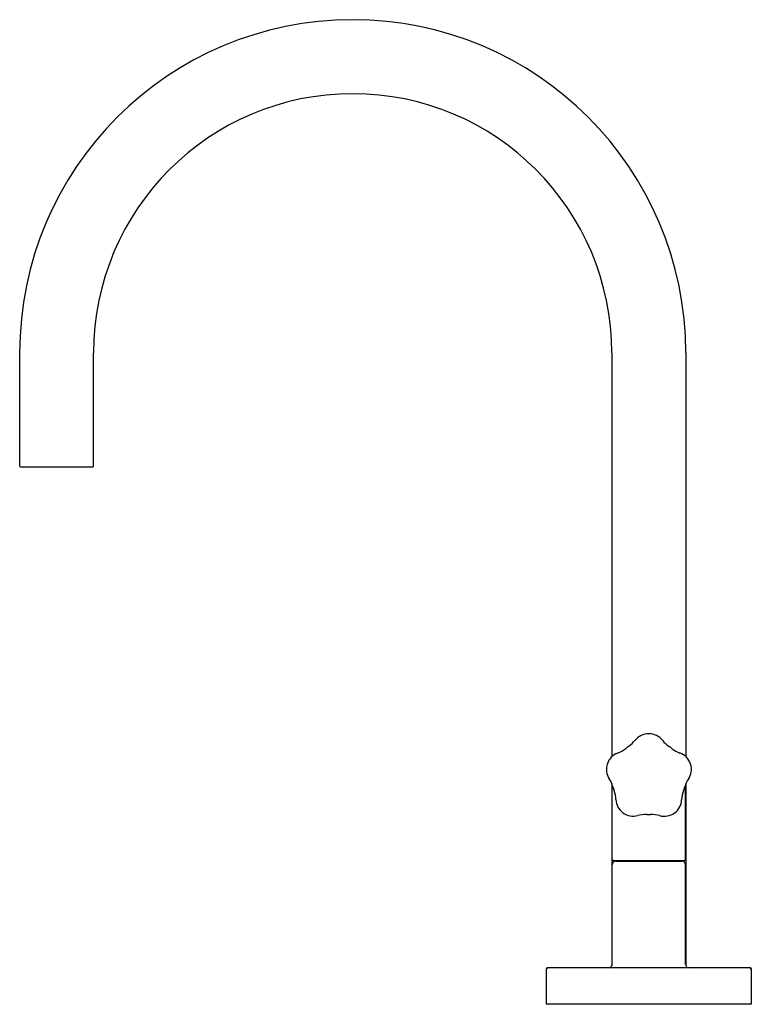
# Model space of a CAD drawing. Extents: x 4794.1 to 4802.1, y 236.8 to 247.6.
import ezdxf

# ---------------------------------------------------------------- set-up
doc = ezdxf.new("R2010")
doc.units = 0
doc.header["$LTSCALE"] = 0.64311
doc.layers.get('0').update_dxf_attribs({"color": 255, "linetype": 'CONTINUOUS'})
doc.layers.get('DEFPOINTS').update_dxf_attribs({"linetype": 'CONTINUOUS'})
doc.styles.get("Standard").update_dxf_attribs({"font": 'txt', "width": 0.8})

msp = doc.modelspace()

# ---------------------------------------------------------------- linework, layer by layer
for p, q in [((4794.058, 243.917), (4794.058, 242.677)), ((4794.87, 242.677), (4794.87, 243.917)), ((4800.558, 243.917), (4800.558, 239.486)), ((4801.37, 243.917), (4801.37, 239.486)), ((4794.068, 242.667), (4794.86, 242.667)), ((4800.558, 239.19), (4800.558, 237.19)), ((4800.562, 238.359), (4800.562, 239.18)), ((4801.366, 238.359), (4801.366, 239.176)), ((4801.37, 239.186), (4801.37, 237.19)), ((4800.562, 237.207), (4800.562, 238.297)), ((4800.576, 238.345), (4801.352, 238.345)), ((4800.602, 238.337), (4801.326, 238.337)), ((4800.614, 238.337), (4800.614, 238.345)), ((4801.314, 238.337), (4801.314, 238.345)), ((4801.366, 237.207), (4801.366, 238.297)), ((4799.839, 237.157), (4799.839, 236.767)), ((4802.079, 237.167), (4799.849, 237.167)), ((4800.558, 237.167), (4800.558, 237.167)), ((4802.089, 237.157), (4802.089, 236.767)), ((4802.089, 236.767), (4799.839, 236.767))]:
    msp.add_line(p, q)
for centre, radius, start, end in [((4797.714, 243.917), 3.656, 0, 180), ((4797.714, 243.917), 2.844, 0, 180), ((4794.068, 242.677), 0.01, 180, 270), ((4794.86, 242.677), 0.01, 270, 360), ((4800.964, 239.544), 0.193, 38.6152, 141.3848), ((4800.523, 239.808), 0.3, 289.482, 308.6912), ((4800.965, 239.256), 0.407, 122.8693, 128.6912), ((4800.565, 239.856), 0.313, 304.7029, 322.4023), ((4801.38, 239.877), 0.34, 218.6152, 235.558), ((4800.965, 239.256), 0.407, 50.8693, 56.6912), ((4801.4, 239.794), 0.285, 231.2602, 250.7389), ((4800.688, 239.347), 0.189, 110.0147, 213.5458), ((4801.24, 239.345), 0.192, 326.4324, 69.8569), ((4800.281, 239.075), 0.3, 14.8693, 34.0784), ((4800.965, 239.256), 0.407, 194.8693, 200.6912), ((4800.965, 239.256), 0.407, 338.8693, 344.6912), ((4801.647, 239.07), 0.3, 145.482, 164.6912), ((4800.303, 239.006), 0.3, 1.482, 20.6912), ((4801.626, 239.001), 0.302, 158.8954, 177.7662), ((4800.792, 239.021), 0.189, 182.062, 285.4985), ((4801.135, 239.021), 0.19, 254.1599, 357.4006), ((4800.926, 238.55), 0.3, 86.8693, 106.0784), ((4800.965, 239.256), 0.407, 266.8693, 272.6912), ((4800.996, 238.5), 0.35, 75.5723, 92.0074), ((4800.576, 238.359), 0.014, 180, 270), ((4800.602, 238.297), 0.04, 90, 180), ((4801.326, 238.297), 0.04, 0, 90), ((4801.352, 238.359), 0.014, 270, 0), ((4800.522, 237.207), 0.04, 270, 0), ((4801.406, 237.207), 0.04, 180, 270), ((4799.859, 237.147), 0.02, 90, 180), ((4799.849, 237.157), 0.01, 90, 180), ((4802.069, 237.147), 0.02, 0, 90), ((4802.079, 237.157), 0.01, 0, 90)]:
    msp.add_arc(centre, radius, start, end)

# ---------------------------------------------------------------- texts
at = {"layer": 'DEFPOINTS'}
for tag, p, s in [('TRADENAME', (4800.966, 236.769), 'ONE'), ('MODELNUMBER', (4800.966, 236.771), 'P32414-LV'), ('PRODUCT', (4800.966, 236.768), 'BATHROOM SINK FAUCET')]:
    msp.add_attdef(tag, p, s, height=0.001, dxfattribs=at)

doc.saveas('drawing.dxf')
